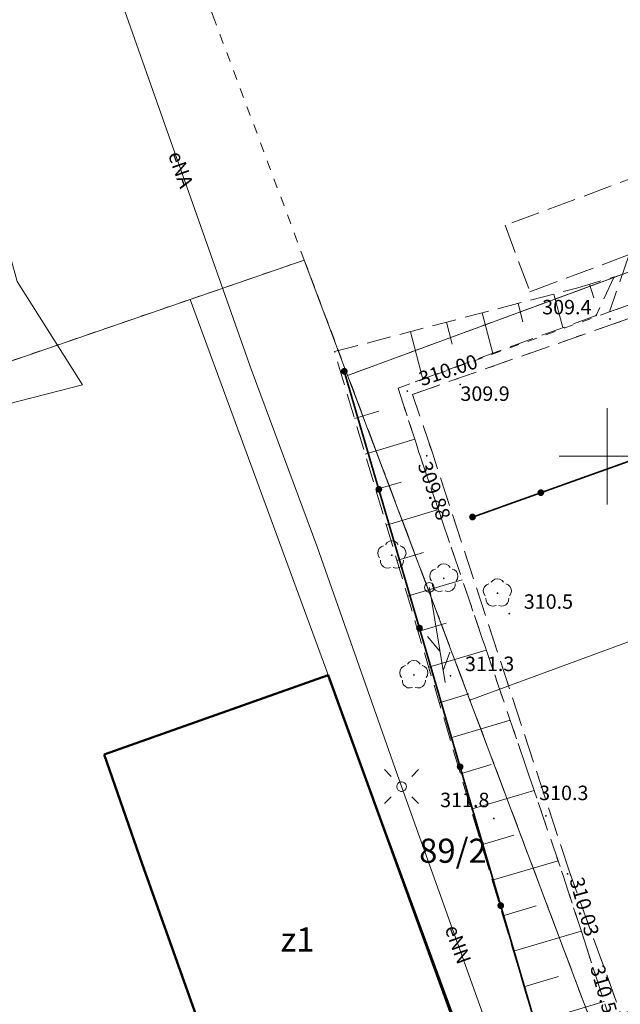
# Model space of a CAD drawing. Extents: x 6568120 to 6581475, y 5511602 to 5528428.
# Drawn here: x 6574970 to 6575001, y 5522222 to 5522273 of the extents above; entities that cross this region are included whole.
import ezdxf
from ezdxf.enums import TextEntityAlignment as Align

# ---------------------------------------------------------------- set-up
doc = ezdxf.new("R2010")
doc.units = 0
for name, pattern in [('PRZER1-1', [2, 1, -1]), ('PRZER2_5-1', [3.5, 2.5, -1]), ('PRZER3-1', [4, 3, -1])]:
    doc.linetypes.add(name, pattern=pattern)
doc.layers.get('0').update_dxf_attribs({"linetype": 'CONTINUOUS', "lineweight": 13})
for name, color, linetype, lineweight, true_color in [('GEPPGD', 94, 'CONTINUOUS', 18, 0x008000), ('GESBZO', 250, 'CONTINUOUS', 50, 0x0a0909), ('GESBZO_O', 250, 'CONTINUOUS', 0, 0x0a0909), ('GESDZI', 94, 'CONTINUOUS', 18, 0x008000), ('GESDZI_O', 94, 'CONTINUOUS', 0, 0x008000), ('GESUZY', 94, 'PRZER1-1', 18, 0x008000), ('GSLKOG', 250, 'CONTINUOUS', 35, 0x0a0909), ('GSPRDL', 94, 'CONTINUOUS', 18, 0x008000), ('GSPWPN', 250, 'CONTINUOUS', 13, 0x0a0909), ('GSPWPN_O', 250, 'CONTINUOUS', 13, 0x0a0909), ('GSPWPS', 250, 'CONTINUOUS', 13, 0x0a0909), ('GSPWPS_O', 250, 'CONTINUOUS', 13, 0x0a0909), ('GSSKOA', 250, 'PRZER3-1', 18, 0x0a0909), ('GSSPML', 250, 'PRZER1-1', 18, 0x0a0909), ('GSSZSN', 250, 'PRZER2_5-1', 18, 0x0a0909), ('GULENN', 1, 'CONTINUOUS', 18, 0xff0000), ('GULENN_O', 1, 'CONTINUOUS', 0, 0xff0000), ('GULTPR', 30, 'CONTINUOUS', 18, 0xff9100), ('GUPISL', 250, 'CONTINUOUS', 18, 0x0a0909)]:
    doc.layers.add(name, color=color, linetype=linetype, lineweight=lineweight, true_color=true_color)
doc.styles.add('GEO-INFO', font='Arial')

# ---------------------------------------------------------------- blocks, each defined once
blk = doc.blocks.new('EPPGN')
blk.add_hatch(color=0).paths.add_polyline_path([(-0.09, 0), (-0.085595, -0.027812), (-0.072812, -0.052901), (-0.052901, -0.072812), (-0.027812, -0.085595), (0, -0.09), (0.027812, -0.085595), (0.052901, -0.072812), (0.072812, -0.052901), (0.085595, -0.027812), (0.09, 0), (0.085595, 0.027812), (0.072812, 0.052901), (0.052901, 0.072812), (0.027812, 0.085595), (0, 0.09), (-0.027812, 0.085595), (-0.052901, 0.072812), (-0.072812, 0.052901), (-0.085595, 0.027812)])
blk = doc.blocks.new('OKRAG_PELNY')
at = {"color": 0}
blk.add_lwpolyline([(0.5, 0), (0.482963, -0.12941), (0.433013, -0.25), (0.353553, -0.353553), (0.25, -0.433013), (0.12941, -0.482963), (0, -0.5), (-0.12941, -0.482963), (-0.25, -0.433013), (-0.353553, -0.353553), (-0.433013, -0.25), (-0.482963, -0.12941), (-0.5, 0), (-0.482963, 0.12941), (-0.433013, 0.25), (-0.353553, 0.353553), (-0.25, 0.433013), (-0.12941, 0.482963), (0, 0.5), (0.12941, 0.482963), (0.25, 0.433013), (0.353553, 0.353553), (0.433013, 0.25), (0.482963, 0.12941)], close=True, dxfattribs=at)
blk = doc.blocks.new('SUSM01_01')
at = {"color": 0}
for points in [[(-0.353553, 0.353553), (-0.212132, 0.212132)], [(0.353553, 0.353553), (0.212132, 0.212132)], [(-0.353553, -0.353553), (-0.212132, -0.212132)], [(0.353553, -0.353553), (0.212132, -0.212132)]]:
    blk.add_lwpolyline(points, dxfattribs=at)
blk.add_lwpolyline([(0.1, 0), (0.093969, -0.034202), (0.076604, -0.064279), (0.05, -0.086603), (0.025882, -0.096593), (0, -0.1), (-0.025882, -0.096593), (-0.05, -0.086603), (-0.073305, -0.068017), (-0.090097, -0.043388), (-0.098883, -0.014904), (-0.098883, 0.014904), (-0.090097, 0.043388), (-0.073305, 0.068017), (-0.05, 0.086603), (-0.022252, 0.097493), (0.007473, 0.09972), (0.036534, 0.093087), (0.062349, 0.078183), (0.082624, 0.056332), (0.095557, 0.029476)], close=True, dxfattribs=at)
blk = doc.blocks.new('KOLO')
blk.add_hatch(color=0).paths.add_polyline_path([(0, 0.5), (-0.12941, 0.482963), (-0.25, 0.433013), (-0.353553, 0.353553), (-0.433013, 0.25), (-0.482963, 0.12941), (-0.5, 0), (-0.482963, -0.12941), (-0.433013, -0.25), (-0.353553, -0.353553), (-0.25, -0.433013), (-0.12941, -0.482963), (0, -0.5), (0.12941, -0.482963), (0.25, -0.433013), (0.353553, -0.353553), (0.433013, -0.25), (0.482963, -0.12941), (0.5, 0), (0.482963, 0.12941), (0.433013, 0.25), (0.353553, 0.353553), (0.25, 0.433013), (0.12941, 0.482963)])
blk = doc.blocks.new('SPDLP')
blk.add_hatch(color=0).paths.add_polyline_path([(-0.09, 0), (-0.085595, -0.027812), (-0.072812, -0.052901), (-0.052901, -0.072812), (-0.027812, -0.085595), (0, -0.09), (0.027812, -0.085595), (0.052901, -0.072812), (0.072812, -0.052901), (0.085595, -0.027812), (0.09, 0), (0.085595, 0.027812), (0.072812, 0.052901), (0.052901, 0.072812), (0.027812, 0.085595), (0, 0.09), (-0.027812, 0.085595), (-0.052901, 0.072812), (-0.072812, 0.052901), (-0.085595, 0.027812)])
at = {"color": 0}
for points in [[(-1.292703, 0.137547), (-1.355024, 0.389802), (-1.327532, 0.648184), (-1.213525, 0.881678), (-1.026689, 1.062258), (-0.78945, 1.168249), (-0.530282, 1.186929)], [(-0.268652, 1.271938), (-0.048001, 1.40916), (0.20623, 1.462858), (0.463525, 1.426585), (0.693003, 1.304695), (0.867117, 1.11182), (0.964971, 0.871109)], [(1.126667, 0.648554), (1.325358, 0.481106), (1.454989, 0.255912), (1.5, 0), (1.454989, -0.255912), (1.325358, -0.481106), (1.126667, -0.648554)], [(-0.530282, -1.186929), (-0.78945, -1.168249), (-1.026689, -1.062258), (-1.213525, -0.881678), (-1.327532, -0.648184), (-1.355024, -0.389802), (-1.292703, -0.137547)], [(0.964971, -0.871109), (0.867117, -1.11182), (0.693003, -1.304695), (0.463525, -1.426585), (0.20623, -1.462858), (-0.048001, -1.40916), (-0.268652, -1.271938)]]:
    blk.add_lwpolyline(points, dxfattribs=at)
blk = doc.blocks.new('SUPT01_1')
at = {"color": 0}
for points in [[(0, 0), (10, 0)], [(6.714214, 0), (4.982163, -1)], [(6.982163, 1), (8.714214, 0)]]:
    blk.add_lwpolyline(points, dxfattribs=at)

msp = doc.modelspace()

# ---------------------------------------------------------------- linework, layer by layer
at = {"color": 7, "linetype": 'CONTINUOUS', "lineweight": 13, "elevation": 100, "flags": 128}
for points in [[(6575000, 5522247.5), (6575000, 5522252.5)], [(6574997.5, 5522250), (6575002.5, 5522250)]]:
    msp.add_lwpolyline(points, dxfattribs=at)
at = {"layer": 'GESBZO', "linetype": 'CONTINUOUS', "elevation": 10.26}
msp.add_lwpolyline([(6574973.899, 5522234.527), (6574985.519, 5522238.649), (6574993.974, 5522215.359), (6574982.18, 5522211.163), (6574980.66, 5522215.436), (6574980.395, 5522216.183), (6574975.886, 5522228.856)], close=True, dxfattribs=at)
at = {"layer": 'GESDZI', "linetype": 'CONTINUOUS', "elevation": 10.3}
for points in [[(6574986.535, 5522254.197), (6575014.634, 5522264.526), (6575021.263, 5522247.787), (6574992.875, 5522237.358)], [(6574978.359, 5522258.135), (6574984.286, 5522260.176), (6574986.535, 5522254.197), (6574992.875, 5522237.358), (6574999.214, 5522220.519), (6575004.074, 5522205.46), (6574998.344, 5522203.67), (6574998.174, 5522204.16), (6574994.235, 5522214.969)], [(6574939.881, 5522244.896), (6574978.359, 5522258.135), (6574994.235, 5522214.969), (6574955.977, 5522201.34)], [(6574992.875, 5522237.358), (6575021.263, 5522247.787), (6575027.703, 5522231.028), (6574999.214, 5522220.519)]]:
    msp.add_lwpolyline(points, close=True, dxfattribs=at)
at = {"layer": 'GESUZY', "linetype": 'PRZER1-1', "ltscale": 0.5, "elevation": 10.18}
for points in [[(6575001.03, 5522310.21), (6575008.7, 5522284.27), (6575014.634, 5522264.526), (6574986.535, 5522254.197), (6574984.286, 5522260.176), (6574979.58, 5522272.77), (6574970.33, 5522298.15)], [(6575014.634, 5522264.526), (6575021.263, 5522247.787), (6575027.703, 5522231.028), (6575033.932, 5522214.819), (6575039.702, 5522199.83), (6575048.061, 5522178.081), (6575049.991, 5522173.112), (6575056.231, 5522157.053), (6575030.362, 5522148.493), (6575019.753, 5522145.023), (6575012.143, 5522165.932), (6575009.94, 5522172.21), (6575004.204, 5522187.651), (6575002.114, 5522193.341), (6574998.344, 5522203.67), (6575004.074, 5522205.46), (6574999.214, 5522220.519), (6574992.875, 5522237.358), (6574986.535, 5522254.197)], [(6574998.344, 5522203.67), (6575002.114, 5522193.341), (6574963.89, 5522180.06), (6574966.39, 5522174.46), (6574971.58, 5522162.82), (6574939.96, 5522150.32), (6574934.418, 5522168.972), (6574922.239, 5522211.46), (6574917.492, 5522236.925), (6574939.881, 5522244.896), (6574978.359, 5522258.135), (6574984.286, 5522260.176), (6574986.535, 5522254.197), (6574992.875, 5522237.358), (6574999.214, 5522220.519), (6575004.074, 5522205.46)]]:
    msp.add_lwpolyline(points, close=True, dxfattribs=at)
at = {"layer": 'GSLKOG', "color": 250, "linetype": 'CONTINUOUS', "lineweight": 35, "true_color": 0x0a0909, "elevation": 10.18}
for points in [[(6574993.01, 5522246.85), (6575002.29, 5522250.16), (6575016.05, 5522255.18), (6575020.58, 5522257.09), (6575021.17, 5522257.23)], [(6574993.988, 5522215.639), (6574997.37, 5522216.812), (6574986.36, 5522254.41)]]:
    msp.add_lwpolyline(points, dxfattribs=at)
at = {"layer": 'GSSKOA', "color": 250, "linetype": 'PRZER3-1', "lineweight": 18, "ltscale": 0.5, "true_color": 0x0a0909, "elevation": 10.18}
for points in [[(6574999.83, 5522276.61), (6575003.95, 5522265.41), (6574994.7, 5522261.98), (6574995.99, 5522258.53), (6575001.13, 5522260.46), (6575000.11, 5522257.49), (6575009.43, 5522260.78), (6575015.65, 5522262.93), (6575017.88, 5522263.91), (6575016.95, 5522266.3), (6575016.55, 5522267.41), (6575010.22, 5522285.22)], [(6575016.8, 5522186.49), (6575008.31, 5522210.58), (6575002.86, 5522210.16), (6575000.74, 5522216.36), (6575001.16, 5522219.81), (6574998.04, 5522228.44), (6574990.93, 5522250.18), (6574989.9, 5522253.21), (6575000.23, 5522256.83), (6575015.78, 5522262.32), (6575015.65, 5522262.93), (6575017.88, 5522263.91), (6575019.26, 5522261.56), (6575020.62, 5522257.09), (6575020.58, 5522257.09), (6575016.05, 5522255.18), (6575002.29, 5522250.16), (6575005.37, 5522229.69), (6575007.45, 5522221.93), (6575019.56, 5522226.13), (6575030.13, 5522230.34), (6575034.44, 5522218.55), (6575042.73, 5522194.87)]]:
    msp.add_lwpolyline(points, dxfattribs=at)
at = {"layer": 'GSSPML', "color": 250, "linetype": 'PRZER1-1', "lineweight": 18, "ltscale": 0.5, "true_color": 0x0a0909, "elevation": 10.06}
msp.add_lwpolyline([(6575015.65, 5522262.93), (6575009.43, 5522260.78), (6575000.11, 5522257.49), (6574989.16, 5522253.53), (6574990.29, 5522250.02), (6574997.71, 5522228.25), (6575000.51, 5522219.65), (6575000.17, 5522216.42), (6575002.24, 5522209.83), (6575018.03, 5522164.62), (6575018.61, 5522164.73), (6575002.86, 5522210.16), (6575000.74, 5522216.36), (6575001.16, 5522219.81), (6574998.04, 5522228.44), (6574990.93, 5522250.18), (6574989.9, 5522253.21), (6575000.23, 5522256.83), (6575015.78, 5522262.32)], close=True, dxfattribs=at)
at = {"layer": 'GSSZSN', "color": 250, "linetype": 'PRZER2_5-1', "lineweight": 18, "ltscale": 0.5, "true_color": 0x0a0909, "elevation": 10.14}
for points in [[(6575018.396, 5522149.35), (6575017.28, 5522152.73), (6575013.53, 5522162.39), (6575009.98, 5522172.1), (6575001.86, 5522193.66), (6574993.988, 5522215.639), (6574997.37, 5522216.812), (6574985.86, 5522255.43), (6574998.47, 5522258.74), (6575000.354, 5522259.303)], [(6575000.354, 5522259.303), (6574999.42, 5522257.31), (6574989.16, 5522253.53), (6574990.29, 5522250.02), (6574997.71, 5522228.25), (6575000.51, 5522219.65), (6575000.17, 5522216.42), (6575000.176, 5522214.837), (6575018.042, 5522164.089), (6575020.022, 5522149.9), (6575018.396, 5522149.35)]]:
    msp.add_lwpolyline(points, dxfattribs=at)
at = {"layer": 'GSSZSN', "color": 250, "linetype": 'CONTINUOUS', "lineweight": 18, "true_color": 0x0a0909, "elevation": 10.14, "flags": 128}
for points in [[(6574999.085, 5522258.924), (6574999.298, 5522258.213)], [(6574997.232, 5522258.415), (6574997.689, 5522256.672)], [(6574995.372, 5522257.927), (6574995.625, 5522256.966)], [(6574994.065, 5522255.337), (6574993.513, 5522257.439)], [(6574991.654, 5522256.951), (6574991.953, 5522255.81)], [(6574990.44, 5522254.002), (6574989.794, 5522256.463)], [(6574986.894, 5522251.959), (6574988.159, 5522252.336)], [(6574987.444, 5522250.117), (6574990.012, 5522250.882)], [(6574987.993, 5522248.274), (6574989.305, 5522248.666)], [(6574988.542, 5522246.432), (6574991.239, 5522247.236)], [(6574989.091, 5522244.59), (6574990.475, 5522245.002)], [(6574989.64, 5522242.748), (6574992.48, 5522243.594)], [(6574990.189, 5522240.905), (6574991.645, 5522241.339)], [(6574990.738, 5522239.063), (6574993.721, 5522239.952)], [(6574991.287, 5522237.221), (6574992.815, 5522237.676)], [(6574991.836, 5522235.378), (6574994.963, 5522236.31)], [(6574992.385, 5522233.536), (6574993.984, 5522234.013)], [(6574992.934, 5522231.694), (6574996.204, 5522232.668)], [(6574993.483, 5522229.852), (6574995.154, 5522230.35)], [(6574994.032, 5522228.009), (6574997.445, 5522229.027)], [(6574994.581, 5522226.167), (6574996.316, 5522226.684)], [(6574995.13, 5522224.325), (6574998.647, 5522225.373)], [(6574995.679, 5522222.483), (6574997.461, 5522223.013)], [(6574996.229, 5522220.64), (6574999.837, 5522221.716)]]:
    msp.add_lwpolyline(points, dxfattribs=at)
at = {"layer": 'GULENN', "linetype": 'CONTINUOUS', "elevation": 10.18}
for points in [[(6574946.62, 5522244.02), (6574946.36, 5522244.72), (6574955.4, 5522248.25), (6574957.88, 5522249.89), (6574972.78, 5522253.71), (6574969.39, 5522259.06), (6574961.99, 5522286.03), (6574962.07, 5522291.13), (6574963.87, 5522291.66), (6574967.97, 5522291.12), (6574969.48, 5522292.42), (6574971.55, 5522294.81), (6574980.42, 5522299.8), (6574988.51, 5522302.74), (6574994.12, 5522303.89), (6575001.4, 5522305.53), (6575001.9, 5522305.58), (6575002.35, 5522305.38), (6575003.99, 5522300.44), (6575004.49, 5522300.22), (6575006.67, 5522300.79), (6575007.06, 5522300.49), (6575007.513, 5522299.211)], [(6574989.33, 5522232.87), (6574984.94, 5522245.36), (6574981.53, 5522254.52), (6574974.24, 5522275.22), (6574969.39, 5522293.54), (6574968.61, 5522293.965)], [(6574995.184, 5522216.491), (6574989.33, 5522232.87)]]:
    msp.add_lwpolyline(points, dxfattribs=at)

# ---------------------------------------------------------------- block references
at = {"layer": 'GEPPGD', "color": 94, "lineweight": 18, "true_color": 0x008000, "xscale": 0.5, "yscale": 0.5, "rotation": 90}
msp.add_blockref('EPPGN', (6574992.875, 5522237.358, 10.32), dxfattribs=at)
at = {"layer": 'GSLKOG', "color": 250, "lineweight": 35, "true_color": 0x0a0909, "xscale": 0.35, "yscale": 0.35, "rotation": 90}
for p in [(6574986.36, 5522254.41, 10.18), (6574988.152, 5522248.289, 10.18), (6574996.553, 5522248.114, 10.18), (6574993.01, 5522246.85, 10.18), (6574990.26, 5522241.091, 10.18), (6574992.368, 5522233.894, 10.18), (6574994.475, 5522226.696, 10.18)]:
    msp.add_blockref('KOLO', p, dxfattribs=at)
at = {"layer": 'GSPRDL', "color": 94, "lineweight": 18, "true_color": 0x008000, "xscale": 0.5, "yscale": 0.5, "rotation": 90}
for p in [(6574988.83, 5522244.87, 10.12), (6574991.52, 5522243.67, 10.12), (6574994.3, 5522242.9, 10.12), (6574989.97, 5522238.66, 10.12)]:
    msp.add_blockref('SPDLP', p, dxfattribs=at)
at = {"layer": 'GSPWPN', "color": 250, "lineweight": 13, "true_color": 0x0a0909, "xscale": 0.09, "yscale": 0.09, "rotation": 90}
for p in [(6574999.42, 5522257.31, 10.2), (6574992.37, 5522253.72, 10.2), (6574994.92, 5522241.84, 10.2), (6574991.87, 5522238.61, 10.2), (6574996.82, 5522231.35, 10.2), (6574994.12, 5522231.21, 10.2)]:
    msp.add_blockref('KOLO', p, dxfattribs=at)
at = {"layer": 'GSPWPS', "color": 250, "lineweight": 13, "true_color": 0x0a0909, "xscale": 0.09, "yscale": 0.09, "rotation": 90}
for p in [(6575000.14, 5522257.12, 10.2), (6574989.63, 5522253.38, 10.2), (6574990.64, 5522250.03, 10.2), (6574997.94, 5522228.34, 10.2)]:
    msp.add_blockref('KOLO', p, dxfattribs=at)
at = {"layer": 'GULTPR', "color": 30, "lineweight": 18, "true_color": 0xff9100, "xscale": 0.5, "yscale": 0.5, "rotation": 279.38351365707126}
msp.add_blockref('SUPT01_1', (6574990.771, 5522243.197, 10.17), dxfattribs=at)
at = {"layer": 'GUPISL', "color": 250, "lineweight": 18, "true_color": 0x0a0909, "rotation": 90}
for name, p, xscale, yscale in [('OKRAG_PELNY', (6574990.771, 5522243.197, 10.24), 0.5, 0.5), ('SUSM01_01', (6574989.33, 5522232.87, 10.24), 2.5, 2.5)]:
    msp.add_blockref(name, p, dxfattribs=dict(at, xscale=xscale, yscale=yscale))

# ---------------------------------------------------------------- texts
at = {"layer": 'GESBZO_O', "linetype": 'CONTINUOUS', "lineweight": 0, "style": 'GEO-INFO'}
msp.add_text('z1', height=1.25, dxfattribs=at).set_placement((6574983.936, 5522224.938, 10.8), align=Align.MIDDLE_CENTER)
at = {"layer": 'GESDZI_O', "linetype": 'CONTINUOUS', "lineweight": 0, "style": 'GEO-INFO'}
msp.add_text('89/2', height=1.25, dxfattribs=at).set_placement((6574991.996, 5522229.543, 10.8), align=Align.MIDDLE_CENTER)
at = {"layer": 'GSPWPN_O', "color": 250, "linetype": 'CONTINUOUS', "lineweight": 0, "true_color": 0x0a0909, "style": 'GEO-INFO'}
for s, p in [('309.4', (6574996.623, 5522257.361, 10.8)), ('309.9', (6574992.383, 5522252.874, 10.8)), ('310.5', (6574995.67, 5522242.09, 10.8)), ('311.3', (6574992.62, 5522238.86, 10.8)), ('310.3', (6574996.466, 5522232.167, 10.8)), ('311.8', (6574991.332, 5522231.802, 10.8))]:
    msp.add_text(s, height=0.75, dxfattribs=at).set_placement(p)
at = {"layer": 'GSPWPS_O', "color": 250, "linetype": 'CONTINUOUS', "lineweight": 0, "true_color": 0x0a0909, "style": 'GEO-INFO'}
for s, rotation, p in [('310.00', 18.1422, (6574990.38, 5522253.63, 10.8)), ('309.88', 289.4878, (6574990.152, 5522249.56, 10.8))]:
    msp.add_text(s, height=0.75, rotation=rotation, dxfattribs=at).set_placement(p)
for s, rotation, p in [('310.03', 285.6589, (6574998.874, 5522225.037, 10.8)), ('310.59', 285.7811, (6574999.954, 5522220.485, 10.8))]:
    msp.add_text(s, height=0.75, rotation=rotation, dxfattribs=at).set_placement(p, align=Align.RIGHT)
at = {"layer": 'GULENN_O', "linetype": 'CONTINUOUS', "lineweight": 0, "style": 'GEO-INFO'}
for s, rotation, p in [('eNA', 289.4009, (6574977.885, 5522264.87, 10.8)), ('eNN', 289.6685, (6574992.257, 5522224.68, 10.8))]:
    msp.add_text(s, height=0.75, rotation=rotation, dxfattribs=at).set_placement(p, align=Align.MIDDLE_CENTER)

doc.saveas('drawing.dxf')
